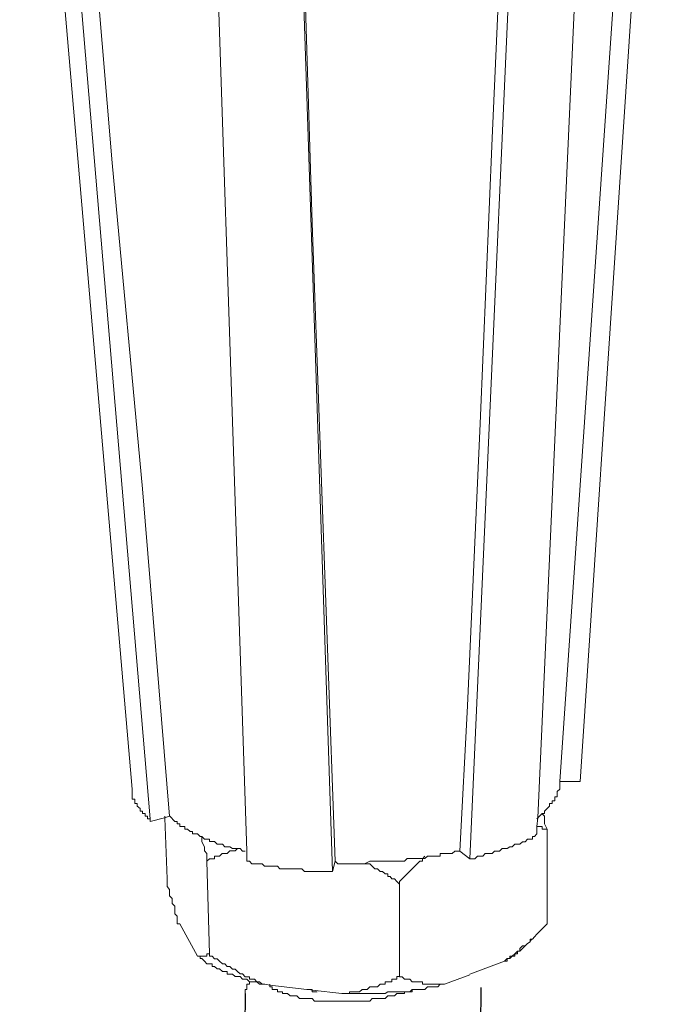
# Model space of a CAD drawing. Units: inches. Extents: x -7833 to -4503, y -15145 to -12944.
# Drawn here: x -4634 to -4606, y -14607 to -14563 of the extents above; entities that cross this region are included whole.
import ezdxf

# ---------------------------------------------------------------- set-up
doc = ezdxf.new("R2010")
doc.units = ezdxf.units.IN
doc.header["$MEASUREMENT"] = 0
doc.layers.add('layer 1', color=7, linetype='Continuous')

msp = doc.modelspace()

# ---------------------------------------------------------------- linework, layer by layer
for p, q in [((-4613.919, -14605.892), (-4617.196, -14890.803)), ((-4624.403, -14606.153), (-4627.68, -14891.064))]:
    msp.add_line(p, q)
at = {"layer": 'layer 1', "lineweight": 15}
for points in [[(-4629.433, -14597.062), (-4629.433, -14597.062), (-4634.443, -14539.048), (-4634.443, -14539.048)], [(-4628.638, -14598.377), (-4628.638, -14598.377), (-4633.543, -14540.413), (-4633.543, -14540.413)], [(-4609.501, -14596.725), (-4609.501, -14596.725), (-4605.842, -14541.612), (-4605.842, -14541.612)], [(-4614.41, -14600.16), (-4614.41, -14600.16), (-4611.84, -14542.978), (-4611.84, -14542.978)], [(-4620.515, -14600.725), (-4620.515, -14600.725), (-4622.404, -14543.852), (-4622.404, -14543.852)], [(-4610.405, -14596.725), (-4610.405, -14596.725), (-4609.5, -14596.725), (-4609.5, -14596.725)], [(-4610.971, -14598.84), (-4610.971, -14598.84), (-4610.971, -14603.061), (-4610.971, -14603.061)], [(-4614.861, -14599.815), (-4614.861, -14599.815), (-4614.41, -14600.159), (-4614.41, -14600.159)], [(-4626.109, -14600.267), (-4626.109, -14600.267), (-4625.994, -14604.386), (-4625.994, -14604.386)], [(-4620.515, -14600.721), (-4620.515, -14600.721), (-4620.409, -14600.265), (-4620.409, -14600.265)], [(-4617.545, -14601.291), (-4617.545, -14601.291), (-4617.545, -14605.405), (-4617.545, -14605.405)], [(-4627.318, -14603.061), (-4627.318, -14603.061), (-4626.523, -14604.494), (-4626.523, -14604.494)], [(-4610.971, -14603.061), (-4610.971, -14603.061), (-4611.426, -14603.515), (-4611.426, -14603.515)], [(-4611.651, -14603.733), (-4611.651, -14603.733), (-4611.724, -14603.82), (-4611.724, -14603.82)], [(-4612.067, -14604.155), (-4612.067, -14604.155), (-4612.185, -14604.27), (-4612.185, -14604.27)], [(-4611.949, -14604.039), (-4611.949, -14604.039), (-4612.064, -14604.154), (-4612.064, -14604.154)], [(-4614.41, -14605.286), (-4614.41, -14605.286), (-4612.86, -14604.721), (-4612.86, -14604.721)], [(-4615.532, -14605.74), (-4615.532, -14605.74), (-4614.41, -14605.327), (-4614.41, -14605.327)], [(-4623.31, -14605.74), (-4623.31, -14605.74), (-4623.31, -14605.85), (-4623.31, -14605.85)]]:
    msp.add_open_spline(points, degree=3, dxfattribs=at)
for points, knots in [([(-4627.769, -14598.27), (-4627.769, -14598.27), (-4628.974, -14583.707), (-4628.974, -14583.707), (-4628.974, -14583.707), (-4628.974, -14583.707), (-4630.33, -14569.204), (-4630.33, -14569.204), (-4630.33, -14569.204), (-4630.33, -14569.204), (-4632.753, -14540.177), (-4632.753, -14540.177)], [0, 0, 0, 0, 0.333333, 0.333333, 0.333333, 0.333333, 0.666667, 0.666667, 0.666667, 0.666667, 1, 1, 1, 1]), ([(-4606.637, -14541.728), (-4606.637, -14541.728), (-4606.637, -14541.834), (-4606.637, -14541.834), (-4606.637, -14541.834), (-4606.637, -14541.834), (-4610.407, -14596.726), (-4610.407, -14596.726), (-4610.407, -14596.726), (-4610.407, -14596.726), (-4610.407, -14596.837), (-4610.407, -14596.837)], [0, 0, 0, 0, 0.333333, 0.333333, 0.333333, 0.333333, 0.666667, 0.666667, 0.666667, 0.666667, 1, 1, 1, 1]), ([(-4611.427, -14599.056), (-4611.427, -14599.056), (-4611.427, -14598.725), (-4611.427, -14598.725), (-4611.427, -14598.725), (-4611.427, -14598.725), (-4611.385, -14598.347), (-4611.385, -14598.347), (-4611.385, -14598.347), (-4611.385, -14598.347), (-4608.861, -14542.292), (-4608.861, -14542.292)], [0, 0, 0, 0, 0.333333, 0.333333, 0.333333, 0.333333, 0.666667, 0.666667, 0.666667, 0.666667, 1, 1, 1, 1]), ([(-4612.291, -14542.859), (-4612.291, -14542.859), (-4613.422, -14568.105), (-4613.422, -14568.105), (-4613.422, -14568.105), (-4613.422, -14568.105), (-4613.955, -14580.793), (-4613.955, -14580.793), (-4613.955, -14580.793), (-4613.955, -14580.793), (-4614.515, -14593.362), (-4614.515, -14593.362), (-4614.515, -14593.362), (-4614.515, -14593.362), (-4614.861, -14599.816), (-4614.861, -14599.816)], [0, 0, 0, 0, 0.25, 0.25, 0.25, 0.25, 0.5, 0.5, 0.5, 0.5, 0.75, 0.75, 0.75, 0.75, 1, 1, 1, 1]), ([(-4624.331, -14600.267), (-4624.331, -14600.267), (-4624.331, -14599.812), (-4624.331, -14599.812), (-4624.331, -14599.812), (-4624.331, -14599.812), (-4626.216, -14543.388), (-4626.216, -14543.388)], [0, 0, 0, 0, 0.5, 0.5, 0.5, 0.5, 1, 1, 1, 1]), ([(-4620.409, -14600.267), (-4620.409, -14600.267), (-4621.431, -14571.885), (-4621.431, -14571.885), (-4621.431, -14571.885), (-4621.431, -14571.885), (-4622.295, -14543.499), (-4622.295, -14543.499)], [0, 0, 0, 0, 0.5, 0.5, 0.5, 0.5, 1, 1, 1, 1]), ([(-4610.405, -14596.837), (-4610.405, -14596.837), (-4610.405, -14597.062), (-4610.405, -14597.062), (-4610.405, -14597.062), (-4610.405, -14597.062), (-4610.52, -14597.168), (-4610.52, -14597.168), (-4610.52, -14597.168), (-4610.52, -14597.168), (-4610.52, -14597.403), (-4610.52, -14597.403), (-4610.52, -14597.403), (-4610.52, -14597.403), (-4610.631, -14597.403), (-4610.631, -14597.403), (-4610.631, -14597.403), (-4610.631, -14597.403), (-4610.631, -14597.586), (-4610.631, -14597.586), (-4610.631, -14597.586), (-4610.631, -14597.586), (-4610.745, -14597.586), (-4610.745, -14597.586), (-4610.745, -14597.586), (-4610.745, -14597.586), (-4610.745, -14597.702), (-4610.745, -14597.702), (-4610.745, -14597.702), (-4610.745, -14597.702), (-4610.856, -14597.702), (-4610.856, -14597.702), (-4610.856, -14597.702), (-4610.856, -14597.702), (-4610.856, -14597.817), (-4610.856, -14597.817), (-4610.856, -14597.817), (-4610.856, -14597.817), (-4610.971, -14597.922), (-4610.971, -14597.922), (-4610.971, -14597.922), (-4610.971, -14597.922), (-4611.082, -14598.042), (-4611.082, -14598.042), (-4611.082, -14598.042), (-4611.082, -14598.042), (-4611.082, -14598.152), (-4611.082, -14598.152), (-4611.082, -14598.152), (-4611.082, -14598.152), (-4611.196, -14598.152), (-4611.196, -14598.152), (-4611.196, -14598.152), (-4611.196, -14598.152), (-4611.311, -14598.272), (-4611.311, -14598.272), (-4611.311, -14598.272), (-4611.311, -14598.272), (-4611.384, -14598.346), (-4611.384, -14598.346), (-4611.384, -14598.346), (-4611.384, -14598.346), (-4611.426, -14598.377), (-4611.426, -14598.377)], [0, 0, 0, 0, 0.0625, 0.0625, 0.0625, 0.0625, 0.125, 0.125, 0.125, 0.125, 0.1875, 0.1875, 0.1875, 0.1875, 0.25, 0.25, 0.25, 0.25, 0.3125, 0.3125, 0.3125, 0.3125, 0.375, 0.375, 0.375, 0.375, 0.4375, 0.4375, 0.4375, 0.4375, 0.5, 0.5, 0.5, 0.5, 0.5625, 0.5625, 0.5625, 0.5625, 0.625, 0.625, 0.625, 0.625, 0.6875, 0.6875, 0.6875, 0.6875, 0.75, 0.75, 0.75, 0.75, 0.8125, 0.8125, 0.8125, 0.8125, 0.875, 0.875, 0.875, 0.875, 0.9375, 0.9375, 0.9375, 0.9375, 1, 1, 1, 1]), ([(-4629.433, -14597.062), (-4629.433, -14597.062), (-4629.433, -14597.513), (-4629.433, -14597.513), (-4629.433, -14597.513), (-4629.433, -14597.513), (-4629.313, -14597.513), (-4629.313, -14597.513), (-4629.313, -14597.513), (-4629.313, -14597.513), (-4629.313, -14597.701), (-4629.313, -14597.701), (-4629.313, -14597.701), (-4629.313, -14597.701), (-4629.208, -14597.701), (-4629.208, -14597.701), (-4629.208, -14597.701), (-4629.208, -14597.701), (-4629.208, -14597.816), (-4629.208, -14597.816), (-4629.208, -14597.816), (-4629.208, -14597.816), (-4629.084, -14597.926), (-4629.084, -14597.926), (-4629.084, -14597.926), (-4629.084, -14597.926), (-4629.084, -14598.041), (-4629.084, -14598.041), (-4629.084, -14598.041), (-4629.084, -14598.041), (-4628.973, -14598.041), (-4628.973, -14598.041), (-4628.973, -14598.041), (-4628.973, -14598.041), (-4628.973, -14598.152), (-4628.973, -14598.152), (-4628.973, -14598.152), (-4628.973, -14598.152), (-4628.858, -14598.152), (-4628.858, -14598.152), (-4628.858, -14598.152), (-4628.858, -14598.152), (-4628.858, -14598.272), (-4628.858, -14598.272), (-4628.858, -14598.272), (-4628.858, -14598.272), (-4628.748, -14598.272), (-4628.748, -14598.272), (-4628.748, -14598.272), (-4628.748, -14598.272), (-4628.748, -14598.377), (-4628.748, -14598.377), (-4628.748, -14598.377), (-4628.748, -14598.377), (-4628.638, -14598.377), (-4628.638, -14598.377), (-4628.638, -14598.377), (-4628.638, -14598.377), (-4628.638, -14598.501), (-4628.638, -14598.501)], [0, 0, 0, 0, 0.066667, 0.066667, 0.066667, 0.066667, 0.133333, 0.133333, 0.133333, 0.133333, 0.2, 0.2, 0.2, 0.2, 0.266667, 0.266667, 0.266667, 0.266667, 0.333333, 0.333333, 0.333333, 0.333333, 0.4, 0.4, 0.4, 0.4, 0.466667, 0.466667, 0.466667, 0.466667, 0.533333, 0.533333, 0.533333, 0.533333, 0.6, 0.6, 0.6, 0.6, 0.666667, 0.666667, 0.666667, 0.666667, 0.733333, 0.733333, 0.733333, 0.733333, 0.8, 0.8, 0.8, 0.8, 0.866667, 0.866667, 0.866667, 0.866667, 0.933333, 0.933333, 0.933333, 0.933333, 1, 1, 1, 1]), ([(-4611.198, -14598.153), (-4611.198, -14598.153), (-4611.083, -14598.268), (-4611.083, -14598.268), (-4611.083, -14598.268), (-4611.083, -14598.268), (-4611.083, -14598.608), (-4611.083, -14598.608), (-4611.083, -14598.608), (-4611.083, -14598.608), (-4610.972, -14598.839), (-4610.972, -14598.839)], [0, 0, 0, 0, 0.333333, 0.333333, 0.333333, 0.333333, 0.666667, 0.666667, 0.666667, 0.666667, 1, 1, 1, 1]), ([(-4628.638, -14598.498), (-4628.638, -14598.498), (-4627.991, -14598.347), (-4627.991, -14598.347), (-4627.991, -14598.347), (-4627.991, -14598.347), (-4627.769, -14598.269), (-4627.769, -14598.269)], [0, 0, 0, 0, 0.5, 0.5, 0.5, 0.5, 1, 1, 1, 1]), ([(-4627.989, -14598.27), (-4627.989, -14598.27), (-4627.989, -14598.349), (-4627.989, -14598.349), (-4627.989, -14598.349), (-4627.989, -14598.349), (-4627.884, -14601.055), (-4627.884, -14601.055)], [0, 0, 0, 0, 0.5, 0.5, 0.5, 0.5, 1, 1, 1, 1]), ([(-4624.403, -14599.815), (-4624.403, -14599.815), (-4624.522, -14599.815), (-4624.522, -14599.815), (-4624.522, -14599.815), (-4624.522, -14599.815), (-4624.632, -14599.704), (-4624.632, -14599.704), (-4624.632, -14599.704), (-4624.632, -14599.704), (-4624.973, -14599.704), (-4624.973, -14599.704), (-4624.973, -14599.704), (-4624.973, -14599.704), (-4625.083, -14599.626), (-4625.083, -14599.626), (-4625.083, -14599.626), (-4625.083, -14599.626), (-4625.313, -14599.626), (-4625.313, -14599.626), (-4625.313, -14599.626), (-4625.313, -14599.626), (-4625.423, -14599.515), (-4625.423, -14599.515), (-4625.423, -14599.515), (-4625.423, -14599.515), (-4625.649, -14599.515), (-4625.649, -14599.515), (-4625.649, -14599.515), (-4625.649, -14599.515), (-4625.767, -14599.396), (-4625.767, -14599.396), (-4625.767, -14599.396), (-4625.767, -14599.396), (-4625.993, -14599.396), (-4625.993, -14599.396), (-4625.993, -14599.396), (-4625.993, -14599.396), (-4625.993, -14599.289), (-4625.993, -14599.289), (-4625.993, -14599.289), (-4625.993, -14599.289), (-4626.214, -14599.289), (-4626.214, -14599.289), (-4626.214, -14599.289), (-4626.214, -14599.289), (-4626.333, -14599.171), (-4626.333, -14599.171), (-4626.333, -14599.171), (-4626.333, -14599.171), (-4626.411, -14599.171), (-4626.411, -14599.171), (-4626.411, -14599.171), (-4626.411, -14599.171), (-4626.522, -14599.056), (-4626.522, -14599.056), (-4626.522, -14599.056), (-4626.522, -14599.056), (-4626.747, -14599.056), (-4626.747, -14599.056), (-4626.747, -14599.056), (-4626.747, -14599.056), (-4626.747, -14598.949), (-4626.747, -14598.949), (-4626.747, -14598.949), (-4626.747, -14598.949), (-4626.862, -14598.949), (-4626.862, -14598.949), (-4626.862, -14598.949), (-4626.862, -14598.949), (-4626.968, -14598.84), (-4626.968, -14598.84), (-4626.968, -14598.84), (-4626.968, -14598.84), (-4627.087, -14598.84), (-4627.087, -14598.84), (-4627.087, -14598.84), (-4627.087, -14598.84), (-4627.087, -14598.725), (-4627.087, -14598.725), (-4627.087, -14598.725), (-4627.087, -14598.725), (-4627.317, -14598.725), (-4627.317, -14598.725), (-4627.317, -14598.725), (-4627.317, -14598.725), (-4627.317, -14598.605), (-4627.317, -14598.605), (-4627.317, -14598.605), (-4627.317, -14598.605), (-4627.428, -14598.605), (-4627.428, -14598.605), (-4627.428, -14598.605), (-4627.428, -14598.605), (-4627.428, -14598.5), (-4627.428, -14598.5), (-4627.428, -14598.5), (-4627.428, -14598.5), (-4627.538, -14598.5), (-4627.538, -14598.5), (-4627.538, -14598.5), (-4627.538, -14598.5), (-4627.768, -14598.269), (-4627.768, -14598.269)], [0, 0, 0, 0, 0.038462, 0.038462, 0.038462, 0.038462, 0.076923, 0.076923, 0.076923, 0.076923, 0.115385, 0.115385, 0.115385, 0.115385, 0.153846, 0.153846, 0.153846, 0.153846, 0.192308, 0.192308, 0.192308, 0.192308, 0.230769, 0.230769, 0.230769, 0.230769, 0.269231, 0.269231, 0.269231, 0.269231, 0.307692, 0.307692, 0.307692, 0.307692, 0.346154, 0.346154, 0.346154, 0.346154, 0.384615, 0.384615, 0.384615, 0.384615, 0.423077, 0.423077, 0.423077, 0.423077, 0.461538, 0.461538, 0.461538, 0.461538, 0.5, 0.5, 0.5, 0.5, 0.538462, 0.538462, 0.538462, 0.538462, 0.576923, 0.576923, 0.576923, 0.576923, 0.615385, 0.615385, 0.615385, 0.615385, 0.653846, 0.653846, 0.653846, 0.653846, 0.692308, 0.692308, 0.692308, 0.692308, 0.730769, 0.730769, 0.730769, 0.730769, 0.769231, 0.769231, 0.769231, 0.769231, 0.807692, 0.807692, 0.807692, 0.807692, 0.846154, 0.846154, 0.846154, 0.846154, 0.884615, 0.884615, 0.884615, 0.884615, 0.923077, 0.923077, 0.923077, 0.923077, 0.961538, 0.961538, 0.961538, 0.961538, 1, 1, 1, 1]), ([(-4614.41, -14600.16), (-4614.41, -14600.16), (-4614.18, -14600.16), (-4614.18, -14600.16), (-4614.18, -14600.16), (-4614.18, -14600.16), (-4614.064, -14600.045), (-4614.064, -14600.045), (-4614.064, -14600.045), (-4614.064, -14600.045), (-4613.835, -14600.045), (-4613.835, -14600.045), (-4613.835, -14600.045), (-4613.835, -14600.045), (-4613.73, -14599.925), (-4613.73, -14599.925), (-4613.73, -14599.925), (-4613.73, -14599.925), (-4613.422, -14599.925), (-4613.422, -14599.925), (-4613.422, -14599.925), (-4613.422, -14599.925), (-4613.315, -14599.815), (-4613.315, -14599.815), (-4613.315, -14599.815), (-4613.315, -14599.815), (-4613.091, -14599.815), (-4613.091, -14599.815), (-4613.091, -14599.815), (-4613.091, -14599.815), (-4612.971, -14599.7), (-4612.971, -14599.7), (-4612.971, -14599.7), (-4612.971, -14599.7), (-4612.746, -14599.7), (-4612.746, -14599.7), (-4612.746, -14599.7), (-4612.746, -14599.7), (-4612.631, -14599.627), (-4612.631, -14599.627), (-4612.631, -14599.627), (-4612.631, -14599.627), (-4612.525, -14599.627), (-4612.525, -14599.627), (-4612.525, -14599.627), (-4612.525, -14599.627), (-4612.406, -14599.512), (-4612.406, -14599.512), (-4612.406, -14599.512), (-4612.406, -14599.512), (-4612.185, -14599.512), (-4612.185, -14599.512), (-4612.185, -14599.512), (-4612.185, -14599.512), (-4612.065, -14599.401), (-4612.065, -14599.401), (-4612.065, -14599.401), (-4612.065, -14599.401), (-4611.951, -14599.401), (-4611.951, -14599.401), (-4611.951, -14599.401), (-4611.951, -14599.401), (-4611.84, -14599.291), (-4611.84, -14599.291), (-4611.84, -14599.291), (-4611.84, -14599.291), (-4611.615, -14599.291), (-4611.615, -14599.291), (-4611.615, -14599.291), (-4611.615, -14599.291), (-4611.615, -14599.171), (-4611.615, -14599.171), (-4611.615, -14599.171), (-4611.615, -14599.171), (-4611.536, -14599.171), (-4611.536, -14599.171), (-4611.536, -14599.171), (-4611.536, -14599.171), (-4611.426, -14599.056), (-4611.426, -14599.056)], [0, 0, 0, 0, 0.05, 0.05, 0.05, 0.05, 0.1, 0.1, 0.1, 0.1, 0.15, 0.15, 0.15, 0.15, 0.2, 0.2, 0.2, 0.2, 0.25, 0.25, 0.25, 0.25, 0.3, 0.3, 0.3, 0.3, 0.35, 0.35, 0.35, 0.35, 0.4, 0.4, 0.4, 0.4, 0.45, 0.45, 0.45, 0.45, 0.5, 0.5, 0.5, 0.5, 0.55, 0.55, 0.55, 0.55, 0.6, 0.6, 0.6, 0.6, 0.65, 0.65, 0.65, 0.65, 0.7, 0.7, 0.7, 0.7, 0.75, 0.75, 0.75, 0.75, 0.8, 0.8, 0.8, 0.8, 0.85, 0.85, 0.85, 0.85, 0.9, 0.9, 0.9, 0.9, 0.95, 0.95, 0.95, 0.95, 1, 1, 1, 1]), ([(-4610.971, -14598.84), (-4610.971, -14598.84), (-4611.196, -14598.84), (-4611.196, -14598.84), (-4611.196, -14598.84), (-4611.196, -14598.84), (-4611.196, -14598.725), (-4611.196, -14598.725), (-4611.196, -14598.725), (-4611.196, -14598.725), (-4611.426, -14598.725), (-4611.426, -14598.725)], [0, 0, 0, 0, 0.333333, 0.333333, 0.333333, 0.333333, 0.666667, 0.666667, 0.666667, 0.666667, 1, 1, 1, 1]), ([(-4626.109, -14600.267), (-4626.109, -14600.267), (-4626.109, -14599.927), (-4626.109, -14599.927), (-4626.109, -14599.927), (-4626.109, -14599.927), (-4626.214, -14599.812), (-4626.214, -14599.812), (-4626.214, -14599.812), (-4626.214, -14599.812), (-4626.214, -14599.624), (-4626.214, -14599.624), (-4626.214, -14599.624), (-4626.214, -14599.624), (-4626.334, -14599.403), (-4626.334, -14599.403), (-4626.334, -14599.403), (-4626.334, -14599.403), (-4626.334, -14599.173), (-4626.334, -14599.173)], [0, 0, 0, 0, 0.2, 0.2, 0.2, 0.2, 0.4, 0.4, 0.4, 0.4, 0.6, 0.6, 0.6, 0.6, 0.8, 0.8, 0.8, 0.8, 1, 1, 1, 1]), ([(-4624.743, -14599.702), (-4624.743, -14599.702), (-4624.859, -14599.812), (-4624.859, -14599.812), (-4624.859, -14599.812), (-4624.859, -14599.812), (-4625.083, -14599.812), (-4625.083, -14599.812), (-4625.083, -14599.812), (-4625.083, -14599.812), (-4625.203, -14599.927), (-4625.203, -14599.927), (-4625.203, -14599.927), (-4625.203, -14599.927), (-4625.425, -14599.927), (-4625.425, -14599.927), (-4625.425, -14599.927), (-4625.425, -14599.927), (-4625.543, -14600.043), (-4625.543, -14600.043), (-4625.543, -14600.043), (-4625.543, -14600.043), (-4625.769, -14600.043), (-4625.769, -14600.043), (-4625.769, -14600.043), (-4625.769, -14600.043), (-4625.769, -14600.161), (-4625.769, -14600.161), (-4625.769, -14600.161), (-4625.769, -14600.161), (-4625.994, -14600.161), (-4625.994, -14600.161), (-4625.994, -14600.161), (-4625.994, -14600.161), (-4626.109, -14600.267), (-4626.109, -14600.267)], [0, 0, 0, 0, 0.111111, 0.111111, 0.111111, 0.111111, 0.222222, 0.222222, 0.222222, 0.222222, 0.333333, 0.333333, 0.333333, 0.333333, 0.444444, 0.444444, 0.444444, 0.444444, 0.555556, 0.555556, 0.555556, 0.555556, 0.666667, 0.666667, 0.666667, 0.666667, 0.777778, 0.777778, 0.777778, 0.777778, 0.888889, 0.888889, 0.888889, 0.888889, 1, 1, 1, 1]), ([(-4614.861, -14599.815), (-4614.861, -14599.815), (-4615.081, -14599.815), (-4615.081, -14599.815), (-4615.081, -14599.815), (-4615.081, -14599.815), (-4615.201, -14599.924), (-4615.201, -14599.924), (-4615.201, -14599.924), (-4615.201, -14599.924), (-4615.725, -14599.924), (-4615.725, -14599.924), (-4615.725, -14599.924), (-4615.725, -14599.924), (-4615.725, -14600.044), (-4615.725, -14600.044), (-4615.725, -14600.044), (-4615.725, -14600.044), (-4616.295, -14600.044), (-4616.295, -14600.044), (-4616.295, -14600.044), (-4616.295, -14600.044), (-4616.41, -14600.155), (-4616.41, -14600.155), (-4616.41, -14600.155), (-4616.41, -14600.155), (-4617.201, -14600.155), (-4617.201, -14600.155), (-4617.201, -14600.155), (-4617.201, -14600.155), (-4617.31, -14600.269), (-4617.31, -14600.269), (-4617.31, -14600.269), (-4617.31, -14600.269), (-4617.954, -14600.269), (-4617.954, -14600.269), (-4617.954, -14600.269), (-4617.954, -14600.269), (-4618.525, -14600.269), (-4618.525, -14600.269), (-4618.525, -14600.269), (-4618.525, -14600.269), (-4618.86, -14600.269), (-4618.86, -14600.269), (-4618.86, -14600.269), (-4618.86, -14600.269), (-4619.09, -14600.384), (-4619.09, -14600.384), (-4619.09, -14600.384), (-4619.09, -14600.384), (-4620.289, -14600.384), (-4620.289, -14600.384), (-4620.289, -14600.384), (-4620.289, -14600.384), (-4620.409, -14600.269), (-4620.409, -14600.269)], [0, 0, 0, 0, 0.071429, 0.071429, 0.071429, 0.071429, 0.142857, 0.142857, 0.142857, 0.142857, 0.214286, 0.214286, 0.214286, 0.214286, 0.285714, 0.285714, 0.285714, 0.285714, 0.357143, 0.357143, 0.357143, 0.357143, 0.428571, 0.428571, 0.428571, 0.428571, 0.5, 0.5, 0.5, 0.5, 0.571429, 0.571429, 0.571429, 0.571429, 0.642857, 0.642857, 0.642857, 0.642857, 0.714286, 0.714286, 0.714286, 0.714286, 0.785714, 0.785714, 0.785714, 0.785714, 0.857143, 0.857143, 0.857143, 0.857143, 0.928571, 0.928571, 0.928571, 0.928571, 1, 1, 1, 1]), ([(-4624.331, -14600.267), (-4624.331, -14600.267), (-4624.221, -14600.267), (-4624.221, -14600.267), (-4624.221, -14600.267), (-4624.221, -14600.267), (-4624.106, -14600.383), (-4624.106, -14600.383), (-4624.106, -14600.383), (-4624.106, -14600.383), (-4623.651, -14600.383), (-4623.651, -14600.383), (-4623.651, -14600.383), (-4623.651, -14600.383), (-4623.54, -14600.492), (-4623.54, -14600.492), (-4623.54, -14600.492), (-4623.54, -14600.492), (-4622.975, -14600.492), (-4622.975, -14600.492), (-4622.975, -14600.492), (-4622.975, -14600.492), (-4622.86, -14600.608), (-4622.86, -14600.608), (-4622.86, -14600.608), (-4622.86, -14600.608), (-4621.88, -14600.608), (-4621.88, -14600.608), (-4621.88, -14600.608), (-4621.88, -14600.608), (-4621.766, -14600.723), (-4621.766, -14600.723), (-4621.766, -14600.723), (-4621.766, -14600.723), (-4621.54, -14600.723), (-4621.54, -14600.723), (-4621.54, -14600.723), (-4621.54, -14600.723), (-4620.856, -14600.723), (-4620.856, -14600.723), (-4620.856, -14600.723), (-4620.856, -14600.723), (-4620.516, -14600.723), (-4620.516, -14600.723)], [0, 0, 0, 0, 0.090909, 0.090909, 0.090909, 0.090909, 0.181818, 0.181818, 0.181818, 0.181818, 0.272727, 0.272727, 0.272727, 0.272727, 0.363636, 0.363636, 0.363636, 0.363636, 0.454545, 0.454545, 0.454545, 0.454545, 0.545455, 0.545455, 0.545455, 0.545455, 0.636364, 0.636364, 0.636364, 0.636364, 0.727273, 0.727273, 0.727273, 0.727273, 0.818182, 0.818182, 0.818182, 0.818182, 0.909091, 0.909091, 0.909091, 0.909091, 1, 1, 1, 1]), ([(-4616.41, -14600.043), (-4616.41, -14600.043), (-4616.521, -14600.159), (-4616.521, -14600.159), (-4616.521, -14600.159), (-4616.521, -14600.159), (-4616.521, -14600.268), (-4616.521, -14600.268), (-4616.521, -14600.268), (-4616.521, -14600.268), (-4616.635, -14600.268), (-4616.635, -14600.268), (-4616.635, -14600.268), (-4616.939, -14600.572), (-4617.232, -14600.879), (-4617.545, -14601.174), (-4617.545, -14601.174), (-4617.545, -14601.174), (-4617.545, -14601.288), (-4617.545, -14601.288)], [0, 0, 0, 0, 0.2, 0.2, 0.2, 0.2, 0.4, 0.4, 0.4, 0.4, 0.6, 0.6, 0.6, 0.6, 0.8, 0.8, 0.8, 0.8, 1, 1, 1, 1]), ([(-4617.545, -14601.291), (-4617.545, -14601.291), (-4617.651, -14601.176), (-4617.651, -14601.176), (-4617.651, -14601.176), (-4617.651, -14601.176), (-4617.766, -14601.056), (-4617.766, -14601.056), (-4617.766, -14601.056), (-4617.766, -14601.056), (-4617.881, -14601.056), (-4617.881, -14601.056), (-4617.881, -14601.056), (-4617.881, -14601.056), (-4617.954, -14600.956), (-4617.954, -14600.956), (-4617.954, -14600.956), (-4617.954, -14600.956), (-4618.065, -14600.956), (-4618.065, -14600.956), (-4618.065, -14600.956), (-4618.065, -14600.956), (-4618.065, -14600.831), (-4618.065, -14600.831), (-4618.065, -14600.831), (-4618.065, -14600.831), (-4618.18, -14600.831), (-4618.18, -14600.831), (-4618.18, -14600.831), (-4618.18, -14600.831), (-4618.299, -14600.721), (-4618.299, -14600.721), (-4618.299, -14600.721), (-4618.299, -14600.721), (-4618.405, -14600.721), (-4618.405, -14600.721), (-4618.405, -14600.721), (-4618.405, -14600.721), (-4618.525, -14600.611), (-4618.525, -14600.611), (-4618.525, -14600.611), (-4618.525, -14600.611), (-4618.634, -14600.611), (-4618.634, -14600.611), (-4618.634, -14600.611), (-4618.634, -14600.611), (-4618.86, -14600.385), (-4618.86, -14600.385), (-4618.86, -14600.385), (-4618.86, -14600.385), (-4619.09, -14600.385), (-4619.09, -14600.385)], [0, 0, 0, 0, 0.076923, 0.076923, 0.076923, 0.076923, 0.153846, 0.153846, 0.153846, 0.153846, 0.230769, 0.230769, 0.230769, 0.230769, 0.307692, 0.307692, 0.307692, 0.307692, 0.384615, 0.384615, 0.384615, 0.384615, 0.461538, 0.461538, 0.461538, 0.461538, 0.538462, 0.538462, 0.538462, 0.538462, 0.615385, 0.615385, 0.615385, 0.615385, 0.692308, 0.692308, 0.692308, 0.692308, 0.769231, 0.769231, 0.769231, 0.769231, 0.846154, 0.846154, 0.846154, 0.846154, 0.923077, 0.923077, 0.923077, 0.923077, 1, 1, 1, 1]), ([(-4627.318, -14603.061), (-4627.318, -14603.061), (-4627.429, -14603.061), (-4627.429, -14603.061), (-4627.429, -14603.061), (-4627.429, -14603.061), (-4627.429, -14602.72), (-4627.429, -14602.72), (-4627.429, -14602.72), (-4627.429, -14602.72), (-4627.54, -14602.604), (-4627.54, -14602.604), (-4627.54, -14602.604), (-4627.54, -14602.604), (-4627.54, -14602.273), (-4627.54, -14602.273), (-4627.54, -14602.273), (-4627.54, -14602.273), (-4627.658, -14602.155), (-4627.658, -14602.155), (-4627.658, -14602.155), (-4627.658, -14602.155), (-4627.658, -14601.929), (-4627.658, -14601.929), (-4627.658, -14601.929), (-4627.658, -14601.929), (-4627.769, -14601.815), (-4627.769, -14601.815), (-4627.769, -14601.815), (-4627.769, -14601.815), (-4627.769, -14601.52), (-4627.769, -14601.52), (-4627.769, -14601.52), (-4627.769, -14601.52), (-4627.884, -14601.4), (-4627.884, -14601.4), (-4627.884, -14601.4), (-4627.884, -14601.4), (-4627.884, -14601.055), (-4627.884, -14601.055)], [0, 0, 0, 0, 0.1, 0.1, 0.1, 0.1, 0.2, 0.2, 0.2, 0.2, 0.3, 0.3, 0.3, 0.3, 0.4, 0.4, 0.4, 0.4, 0.5, 0.5, 0.5, 0.5, 0.6, 0.6, 0.6, 0.6, 0.7, 0.7, 0.7, 0.7, 0.8, 0.8, 0.8, 0.8, 0.9, 0.9, 0.9, 0.9, 1, 1, 1, 1]), ([(-4611.427, -14603.513), (-4611.427, -14603.513), (-4611.536, -14603.629), (-4611.536, -14603.629), (-4611.536, -14603.629), (-4611.536, -14603.629), (-4611.615, -14603.734), (-4611.615, -14603.734), (-4611.615, -14603.734), (-4611.615, -14603.734), (-4611.725, -14603.734), (-4611.725, -14603.734), (-4611.725, -14603.734), (-4611.725, -14603.734), (-4611.725, -14603.854), (-4611.725, -14603.854), (-4611.725, -14603.854), (-4611.725, -14603.854), (-4611.84, -14603.931), (-4611.84, -14603.931), (-4611.84, -14603.931), (-4611.84, -14603.931), (-4611.951, -14604.038), (-4611.951, -14604.038), (-4611.951, -14604.038), (-4611.951, -14604.038), (-4612.065, -14604.038), (-4612.065, -14604.038), (-4612.065, -14604.038), (-4612.065, -14604.038), (-4612.185, -14604.156), (-4612.185, -14604.156), (-4612.185, -14604.156), (-4612.185, -14604.156), (-4612.185, -14604.272), (-4612.185, -14604.272), (-4612.185, -14604.272), (-4612.185, -14604.272), (-4612.291, -14604.272), (-4612.291, -14604.272), (-4612.291, -14604.272), (-4612.291, -14604.272), (-4612.406, -14604.382), (-4612.406, -14604.382), (-4612.406, -14604.382), (-4612.406, -14604.382), (-4612.525, -14604.493), (-4612.525, -14604.493), (-4612.525, -14604.493), (-4612.525, -14604.493), (-4612.631, -14604.493), (-4612.631, -14604.493), (-4612.631, -14604.493), (-4612.631, -14604.493), (-4612.631, -14604.603), (-4612.631, -14604.603), (-4612.631, -14604.603), (-4612.631, -14604.603), (-4612.746, -14604.603), (-4612.746, -14604.603), (-4612.746, -14604.603), (-4612.746, -14604.603), (-4612.86, -14604.722), (-4612.86, -14604.722)], [0, 0, 0, 0, 0.0625, 0.0625, 0.0625, 0.0625, 0.125, 0.125, 0.125, 0.125, 0.1875, 0.1875, 0.1875, 0.1875, 0.25, 0.25, 0.25, 0.25, 0.3125, 0.3125, 0.3125, 0.3125, 0.375, 0.375, 0.375, 0.375, 0.4375, 0.4375, 0.4375, 0.4375, 0.5, 0.5, 0.5, 0.5, 0.5625, 0.5625, 0.5625, 0.5625, 0.625, 0.625, 0.625, 0.625, 0.6875, 0.6875, 0.6875, 0.6875, 0.75, 0.75, 0.75, 0.75, 0.8125, 0.8125, 0.8125, 0.8125, 0.875, 0.875, 0.875, 0.875, 0.9375, 0.9375, 0.9375, 0.9375, 1, 1, 1, 1]), ([(-4612.291, -14604.272), (-4612.291, -14604.272), (-4612.291, -14604.382), (-4612.291, -14604.382), (-4612.291, -14604.382), (-4612.291, -14604.382), (-4612.406, -14604.382), (-4612.406, -14604.382), (-4612.406, -14604.382), (-4612.406, -14604.382), (-4612.406, -14604.493), (-4612.406, -14604.493), (-4612.406, -14604.493), (-4612.406, -14604.493), (-4612.525, -14604.493), (-4612.525, -14604.493), (-4612.525, -14604.493), (-4612.525, -14604.493), (-4612.631, -14604.603), (-4612.631, -14604.603)], [0, 0, 0, 0, 0.2, 0.2, 0.2, 0.2, 0.4, 0.4, 0.4, 0.4, 0.6, 0.6, 0.6, 0.6, 0.8, 0.8, 0.8, 0.8, 1, 1, 1, 1]), ([(-4625.994, -14604.384), (-4625.994, -14604.384), (-4626.109, -14604.384), (-4626.109, -14604.384), (-4626.109, -14604.384), (-4626.109, -14604.384), (-4626.109, -14604.49), (-4626.109, -14604.49), (-4626.109, -14604.49), (-4626.109, -14604.49), (-4626.523, -14604.49), (-4626.523, -14604.49)], [0, 0, 0, 0, 0.333333, 0.333333, 0.333333, 0.333333, 0.666667, 0.666667, 0.666667, 0.666667, 1, 1, 1, 1]), ([(-4626.411, -14604.493), (-4626.411, -14604.493), (-4626.411, -14604.602), (-4626.411, -14604.602), (-4626.411, -14604.602), (-4626.411, -14604.602), (-4626.333, -14604.602), (-4626.333, -14604.602), (-4626.333, -14604.602), (-4626.333, -14604.602), (-4626.214, -14604.722), (-4626.214, -14604.722), (-4626.214, -14604.722), (-4626.214, -14604.722), (-4626.108, -14604.833), (-4626.108, -14604.833), (-4626.108, -14604.833), (-4626.108, -14604.833), (-4625.883, -14604.833), (-4625.883, -14604.833), (-4625.883, -14604.833), (-4625.883, -14604.833), (-4625.883, -14604.957), (-4625.883, -14604.957), (-4625.883, -14604.957), (-4625.883, -14604.957), (-4625.767, -14604.957), (-4625.767, -14604.957), (-4625.767, -14604.957), (-4625.767, -14604.957), (-4625.649, -14605.062), (-4625.649, -14605.062), (-4625.649, -14605.062), (-4625.649, -14605.062), (-4625.543, -14605.062), (-4625.543, -14605.062), (-4625.543, -14605.062), (-4625.543, -14605.062), (-4625.423, -14605.173), (-4625.423, -14605.173), (-4625.423, -14605.173), (-4625.423, -14605.173), (-4625.202, -14605.173), (-4625.202, -14605.173), (-4625.202, -14605.173), (-4625.202, -14605.173), (-4625.202, -14605.287), (-4625.202, -14605.287), (-4625.202, -14605.287), (-4625.202, -14605.287), (-4624.973, -14605.287), (-4624.973, -14605.287), (-4624.973, -14605.287), (-4624.973, -14605.287), (-4624.858, -14605.402), (-4624.858, -14605.402), (-4624.858, -14605.402), (-4624.858, -14605.402), (-4624.632, -14605.402), (-4624.632, -14605.402), (-4624.632, -14605.402), (-4624.632, -14605.402), (-4624.522, -14605.513), (-4624.522, -14605.513), (-4624.522, -14605.513), (-4624.522, -14605.513), (-4624.329, -14605.513), (-4624.329, -14605.513), (-4624.329, -14605.513), (-4624.329, -14605.513), (-4624.219, -14605.628), (-4624.219, -14605.628)], [0, 0, 0, 0, 0.055556, 0.055556, 0.055556, 0.055556, 0.111111, 0.111111, 0.111111, 0.111111, 0.166667, 0.166667, 0.166667, 0.166667, 0.222222, 0.222222, 0.222222, 0.222222, 0.277778, 0.277778, 0.277778, 0.277778, 0.333333, 0.333333, 0.333333, 0.333333, 0.388889, 0.388889, 0.388889, 0.388889, 0.444444, 0.444444, 0.444444, 0.444444, 0.5, 0.5, 0.5, 0.5, 0.555556, 0.555556, 0.555556, 0.555556, 0.611111, 0.611111, 0.611111, 0.611111, 0.666667, 0.666667, 0.666667, 0.666667, 0.722222, 0.722222, 0.722222, 0.722222, 0.777778, 0.777778, 0.777778, 0.777778, 0.833333, 0.833333, 0.833333, 0.833333, 0.888889, 0.888889, 0.888889, 0.888889, 0.944444, 0.944444, 0.944444, 0.944444, 1, 1, 1, 1]), ([(-4623.538, -14605.74), (-4623.538, -14605.74), (-4623.649, -14605.74), (-4623.649, -14605.74), (-4623.649, -14605.74), (-4623.649, -14605.74), (-4623.769, -14605.63), (-4623.769, -14605.63), (-4623.769, -14605.63), (-4623.769, -14605.63), (-4623.883, -14605.63), (-4623.883, -14605.63), (-4623.883, -14605.63), (-4623.883, -14605.63), (-4623.994, -14605.51), (-4623.994, -14605.51), (-4623.994, -14605.51), (-4623.994, -14605.51), (-4624.219, -14605.51), (-4624.219, -14605.51), (-4624.219, -14605.51), (-4624.219, -14605.51), (-4624.219, -14605.405), (-4624.219, -14605.405), (-4624.219, -14605.405), (-4624.219, -14605.405), (-4624.403, -14605.405), (-4624.403, -14605.405), (-4624.403, -14605.405), (-4624.403, -14605.405), (-4624.522, -14605.285), (-4624.522, -14605.285), (-4624.522, -14605.285), (-4624.522, -14605.285), (-4624.632, -14605.285), (-4624.632, -14605.285), (-4624.632, -14605.285), (-4624.632, -14605.285), (-4624.743, -14605.174), (-4624.743, -14605.174), (-4624.743, -14605.174), (-4624.743, -14605.174), (-4624.858, -14605.065), (-4624.858, -14605.065), (-4624.858, -14605.065), (-4624.858, -14605.065), (-4624.978, -14605.065), (-4624.978, -14605.065), (-4624.978, -14605.065), (-4624.978, -14605.065), (-4625.083, -14604.954), (-4625.083, -14604.954), (-4625.083, -14604.954), (-4625.083, -14604.954), (-4625.202, -14604.954), (-4625.202, -14604.954), (-4625.202, -14604.954), (-4625.202, -14604.954), (-4625.313, -14604.834), (-4625.313, -14604.834), (-4625.313, -14604.834), (-4625.313, -14604.834), (-4625.423, -14604.834), (-4625.423, -14604.834), (-4625.423, -14604.834), (-4625.423, -14604.834), (-4625.543, -14604.719), (-4625.543, -14604.719), (-4625.543, -14604.719), (-4625.543, -14604.719), (-4625.649, -14604.605), (-4625.649, -14604.605), (-4625.649, -14604.605), (-4625.649, -14604.605), (-4625.767, -14604.605), (-4625.767, -14604.605), (-4625.767, -14604.605), (-4625.767, -14604.605), (-4625.883, -14604.494), (-4625.883, -14604.494), (-4625.883, -14604.494), (-4625.883, -14604.494), (-4625.993, -14604.494), (-4625.993, -14604.494), (-4625.993, -14604.494), (-4625.993, -14604.494), (-4625.993, -14604.384), (-4625.993, -14604.384)], [0, 0, 0, 0, 0.045455, 0.045455, 0.045455, 0.045455, 0.090909, 0.090909, 0.090909, 0.090909, 0.136364, 0.136364, 0.136364, 0.136364, 0.181818, 0.181818, 0.181818, 0.181818, 0.227273, 0.227273, 0.227273, 0.227273, 0.272727, 0.272727, 0.272727, 0.272727, 0.318182, 0.318182, 0.318182, 0.318182, 0.363636, 0.363636, 0.363636, 0.363636, 0.409091, 0.409091, 0.409091, 0.409091, 0.454545, 0.454545, 0.454545, 0.454545, 0.5, 0.5, 0.5, 0.5, 0.545455, 0.545455, 0.545455, 0.545455, 0.590909, 0.590909, 0.590909, 0.590909, 0.636364, 0.636364, 0.636364, 0.636364, 0.681818, 0.681818, 0.681818, 0.681818, 0.727273, 0.727273, 0.727273, 0.727273, 0.772727, 0.772727, 0.772727, 0.772727, 0.818182, 0.818182, 0.818182, 0.818182, 0.863636, 0.863636, 0.863636, 0.863636, 0.909091, 0.909091, 0.909091, 0.909091, 0.954545, 0.954545, 0.954545, 0.954545, 1, 1, 1, 1]), ([(-4612.747, -14604.605), (-4612.747, -14604.605), (-4612.747, -14604.719), (-4612.747, -14604.719), (-4612.747, -14604.719), (-4612.747, -14604.719), (-4612.862, -14604.719), (-4612.862, -14604.719)], [0, 0, 0, 0, 0.5, 0.5, 0.5, 0.5, 1, 1, 1, 1]), ([(-4624.403, -14606.153), (-4624.403, -14606.153), (-4624.403, -14605.969), (-4624.403, -14605.969), (-4624.403, -14605.969), (-4624.403, -14605.969), (-4624.329, -14605.969), (-4624.329, -14605.969), (-4624.329, -14605.969), (-4624.329, -14605.969), (-4624.329, -14605.74), (-4624.329, -14605.74), (-4624.329, -14605.74), (-4624.329, -14605.74), (-4624.219, -14605.74), (-4624.219, -14605.74), (-4624.219, -14605.74), (-4624.219, -14605.74), (-4624.219, -14605.629), (-4624.219, -14605.629), (-4624.219, -14605.629), (-4624.219, -14605.629), (-4624.103, -14605.629), (-4624.103, -14605.629)], [0, 0, 0, 0, 0.166667, 0.166667, 0.166667, 0.166667, 0.333333, 0.333333, 0.333333, 0.333333, 0.5, 0.5, 0.5, 0.5, 0.666667, 0.666667, 0.666667, 0.666667, 0.833333, 0.833333, 0.833333, 0.833333, 1, 1, 1, 1]), ([(-4624.105, -14605.628), (-4624.105, -14605.628), (-4623.883, -14605.628), (-4623.883, -14605.628), (-4623.883, -14605.628), (-4623.883, -14605.628), (-4623.769, -14605.738), (-4623.769, -14605.738), (-4623.769, -14605.738), (-4623.769, -14605.738), (-4623.649, -14605.738), (-4623.649, -14605.738)], [0, 0, 0, 0, 0.333333, 0.333333, 0.333333, 0.333333, 0.666667, 0.666667, 0.666667, 0.666667, 1, 1, 1, 1]), ([(-4617.545, -14605.403), (-4617.545, -14605.403), (-4617.651, -14605.403), (-4617.651, -14605.403), (-4617.651, -14605.403), (-4617.651, -14605.403), (-4617.651, -14605.509), (-4617.651, -14605.509), (-4617.651, -14605.509), (-4617.651, -14605.509), (-4617.881, -14605.509), (-4617.881, -14605.509), (-4617.881, -14605.509), (-4617.881, -14605.509), (-4617.881, -14605.629), (-4617.881, -14605.629), (-4617.881, -14605.629), (-4617.881, -14605.629), (-4618.18, -14605.629), (-4618.18, -14605.629), (-4618.18, -14605.629), (-4618.18, -14605.629), (-4618.18, -14605.738), (-4618.18, -14605.738), (-4618.18, -14605.738), (-4618.18, -14605.738), (-4618.405, -14605.738), (-4618.405, -14605.738), (-4618.405, -14605.738), (-4618.405, -14605.738), (-4618.525, -14605.853), (-4618.525, -14605.853), (-4618.525, -14605.853), (-4618.525, -14605.853), (-4618.86, -14605.853), (-4618.86, -14605.853), (-4618.86, -14605.853), (-4618.86, -14605.853), (-4618.971, -14605.969), (-4618.971, -14605.969), (-4618.971, -14605.969), (-4618.971, -14605.969), (-4619.196, -14605.969), (-4619.196, -14605.969), (-4619.196, -14605.969), (-4619.196, -14605.969), (-4619.315, -14606.075), (-4619.315, -14606.075), (-4619.315, -14606.075), (-4619.315, -14606.075), (-4619.765, -14606.075), (-4619.765, -14606.075), (-4619.765, -14606.075), (-4619.765, -14606.075), (-4619.765, -14606.153), (-4619.765, -14606.153), (-4619.765, -14606.153), (-4619.765, -14606.153), (-4620.106, -14606.153), (-4620.106, -14606.153)], [0, 0, 0, 0, 0.066667, 0.066667, 0.066667, 0.066667, 0.133333, 0.133333, 0.133333, 0.133333, 0.2, 0.2, 0.2, 0.2, 0.266667, 0.266667, 0.266667, 0.266667, 0.333333, 0.333333, 0.333333, 0.333333, 0.4, 0.4, 0.4, 0.4, 0.466667, 0.466667, 0.466667, 0.466667, 0.533333, 0.533333, 0.533333, 0.533333, 0.6, 0.6, 0.6, 0.6, 0.666667, 0.666667, 0.666667, 0.666667, 0.733333, 0.733333, 0.733333, 0.733333, 0.8, 0.8, 0.8, 0.8, 0.866667, 0.866667, 0.866667, 0.866667, 0.933333, 0.933333, 0.933333, 0.933333, 1, 1, 1, 1]), ([(-4615.532, -14605.74), (-4615.532, -14605.74), (-4615.655, -14605.74), (-4615.655, -14605.74), (-4615.655, -14605.74), (-4615.655, -14605.74), (-4616.41, -14605.74), (-4616.41, -14605.74), (-4616.41, -14605.74), (-4616.41, -14605.74), (-4616.521, -14605.74), (-4616.521, -14605.74), (-4616.521, -14605.74), (-4616.521, -14605.74), (-4616.521, -14605.63), (-4616.521, -14605.63), (-4616.521, -14605.63), (-4616.521, -14605.63), (-4616.97, -14605.63), (-4616.97, -14605.63), (-4616.97, -14605.63), (-4616.97, -14605.63), (-4617.085, -14605.51), (-4617.085, -14605.51), (-4617.085, -14605.51), (-4617.085, -14605.51), (-4617.31, -14605.51), (-4617.31, -14605.51), (-4617.31, -14605.51), (-4617.31, -14605.51), (-4617.426, -14605.405), (-4617.426, -14605.405), (-4617.426, -14605.405), (-4617.426, -14605.405), (-4617.545, -14605.405), (-4617.545, -14605.405)], [0, 0, 0, 0, 0.111111, 0.111111, 0.111111, 0.111111, 0.222222, 0.222222, 0.222222, 0.222222, 0.333333, 0.333333, 0.333333, 0.333333, 0.444444, 0.444444, 0.444444, 0.444444, 0.555556, 0.555556, 0.555556, 0.555556, 0.666667, 0.666667, 0.666667, 0.666667, 0.777778, 0.777778, 0.777778, 0.777778, 0.888889, 0.888889, 0.888889, 0.888889, 1, 1, 1, 1]), ([(-4623.54, -14605.74), (-4623.54, -14605.74), (-4623.311, -14605.781), (-4623.311, -14605.781), (-4623.311, -14605.781), (-4623.311, -14605.781), (-4621.656, -14605.97), (-4621.656, -14605.97)], [0, 0, 0, 0, 0.5, 0.5, 0.5, 0.5, 1, 1, 1, 1]), ([(-4616.97, -14605.969), (-4616.97, -14605.969), (-4616.97, -14606.075), (-4616.97, -14606.075), (-4616.97, -14606.075), (-4616.97, -14606.075), (-4617.31, -14606.075), (-4617.31, -14606.075), (-4617.31, -14606.075), (-4617.31, -14606.075), (-4617.31, -14606.153), (-4617.31, -14606.153), (-4617.31, -14606.153), (-4617.31, -14606.153), (-4617.651, -14606.153), (-4617.651, -14606.153), (-4617.651, -14606.153), (-4617.651, -14606.153), (-4617.766, -14606.264), (-4617.766, -14606.264), (-4617.766, -14606.264), (-4617.766, -14606.264), (-4618.065, -14606.264), (-4618.065, -14606.264), (-4618.065, -14606.264), (-4618.065, -14606.264), (-4618.18, -14606.382), (-4618.18, -14606.382), (-4618.18, -14606.382), (-4618.18, -14606.382), (-4618.75, -14606.382), (-4618.75, -14606.382), (-4618.75, -14606.382), (-4618.75, -14606.382), (-4618.86, -14606.498), (-4618.86, -14606.498), (-4618.86, -14606.498), (-4618.86, -14606.498), (-4620.184, -14606.498), (-4620.184, -14606.498), (-4620.184, -14606.498), (-4620.184, -14606.498), (-4621.204, -14606.498), (-4621.204, -14606.498), (-4621.204, -14606.498), (-4621.204, -14606.498), (-4621.315, -14606.498), (-4621.315, -14606.498), (-4621.315, -14606.498), (-4621.315, -14606.498), (-4621.429, -14606.382), (-4621.429, -14606.382), (-4621.429, -14606.382), (-4621.429, -14606.382), (-4621.991, -14606.382), (-4621.991, -14606.382), (-4621.991, -14606.382), (-4621.991, -14606.382), (-4622.106, -14606.264), (-4622.106, -14606.264), (-4622.106, -14606.264), (-4622.106, -14606.264), (-4622.404, -14606.264), (-4622.404, -14606.264), (-4622.404, -14606.264), (-4622.404, -14606.264), (-4622.524, -14606.153), (-4622.524, -14606.153), (-4622.524, -14606.153), (-4622.524, -14606.153), (-4622.749, -14606.153), (-4622.749, -14606.153), (-4622.749, -14606.153), (-4622.749, -14606.153), (-4622.749, -14606.075), (-4622.749, -14606.075), (-4622.749, -14606.075), (-4622.749, -14606.075), (-4622.975, -14606.075), (-4622.975, -14606.075), (-4622.975, -14606.075), (-4622.975, -14606.075), (-4622.975, -14605.969), (-4622.975, -14605.969), (-4622.975, -14605.969), (-4622.975, -14605.969), (-4623.199, -14605.969), (-4623.199, -14605.969), (-4623.199, -14605.969), (-4623.199, -14605.969), (-4623.199, -14605.854), (-4623.199, -14605.854), (-4623.199, -14605.854), (-4623.199, -14605.854), (-4623.31, -14605.854), (-4623.31, -14605.854)], [0, 0, 0, 0, 0.041667, 0.041667, 0.041667, 0.041667, 0.083333, 0.083333, 0.083333, 0.083333, 0.125, 0.125, 0.125, 0.125, 0.166667, 0.166667, 0.166667, 0.166667, 0.208333, 0.208333, 0.208333, 0.208333, 0.25, 0.25, 0.25, 0.25, 0.291667, 0.291667, 0.291667, 0.291667, 0.333333, 0.333333, 0.333333, 0.333333, 0.375, 0.375, 0.375, 0.375, 0.416667, 0.416667, 0.416667, 0.416667, 0.458333, 0.458333, 0.458333, 0.458333, 0.5, 0.5, 0.5, 0.5, 0.541667, 0.541667, 0.541667, 0.541667, 0.583333, 0.583333, 0.583333, 0.583333, 0.625, 0.625, 0.625, 0.625, 0.666667, 0.666667, 0.666667, 0.666667, 0.708333, 0.708333, 0.708333, 0.708333, 0.75, 0.75, 0.75, 0.75, 0.791667, 0.791667, 0.791667, 0.791667, 0.833333, 0.833333, 0.833333, 0.833333, 0.875, 0.875, 0.875, 0.875, 0.916667, 0.916667, 0.916667, 0.916667, 0.958333, 0.958333, 0.958333, 0.958333, 1, 1, 1, 1]), ([(-4621.655, -14605.969), (-4621.655, -14605.969), (-4621.431, -14605.969), (-4621.431, -14605.969), (-4621.431, -14605.969), (-4621.431, -14605.969), (-4621.431, -14606.075), (-4621.431, -14606.075), (-4621.431, -14606.075), (-4621.431, -14606.075), (-4621.205, -14606.075), (-4621.205, -14606.075)], [0, 0, 0, 0, 0.333333, 0.333333, 0.333333, 0.333333, 0.666667, 0.666667, 0.666667, 0.666667, 1, 1, 1, 1]), ([(-4621.542, -14605.969), (-4621.542, -14605.969), (-4621.431, -14606.002), (-4621.431, -14606.002), (-4621.431, -14606.002), (-4621.431, -14606.002), (-4620.107, -14606.153), (-4620.107, -14606.153)], [0, 0, 0, 0, 0.5, 0.5, 0.5, 0.5, 1, 1, 1, 1]), ([(-4615.725, -14605.74), (-4615.725, -14605.74), (-4615.839, -14605.85), (-4615.839, -14605.85), (-4615.839, -14605.85), (-4615.839, -14605.85), (-4616.295, -14605.85), (-4616.295, -14605.85), (-4616.295, -14605.85), (-4616.295, -14605.85), (-4616.41, -14605.97), (-4616.41, -14605.97), (-4616.41, -14605.97), (-4616.41, -14605.97), (-4616.97, -14605.97), (-4616.97, -14605.97), (-4616.97, -14605.97), (-4616.97, -14605.97), (-4617.085, -14606.076), (-4617.085, -14606.076)], [0, 0, 0, 0, 0.2, 0.2, 0.2, 0.2, 0.4, 0.4, 0.4, 0.4, 0.6, 0.6, 0.6, 0.6, 0.8, 0.8, 0.8, 0.8, 1, 1, 1, 1]), ([(-4617.31, -14606.077), (-4617.31, -14606.077), (-4618.064, -14606.077), (-4618.064, -14606.077), (-4618.064, -14606.077), (-4618.064, -14606.077), (-4618.178, -14606.155), (-4618.178, -14606.155), (-4618.178, -14606.155), (-4618.178, -14606.155), (-4618.634, -14606.155), (-4618.634, -14606.155), (-4618.634, -14606.155), (-4618.634, -14606.155), (-4619.54, -14606.155), (-4619.54, -14606.155), (-4619.54, -14606.155), (-4619.54, -14606.155), (-4619.764, -14606.155), (-4619.764, -14606.155)], [0, 0, 0, 0, 0.2, 0.2, 0.2, 0.2, 0.4, 0.4, 0.4, 0.4, 0.6, 0.6, 0.6, 0.6, 0.8, 0.8, 0.8, 0.8, 1, 1, 1, 1])]:
    msp.add_open_spline(points, degree=3, knots=knots, dxfattribs=at)

doc.saveas('drawing.dxf')
